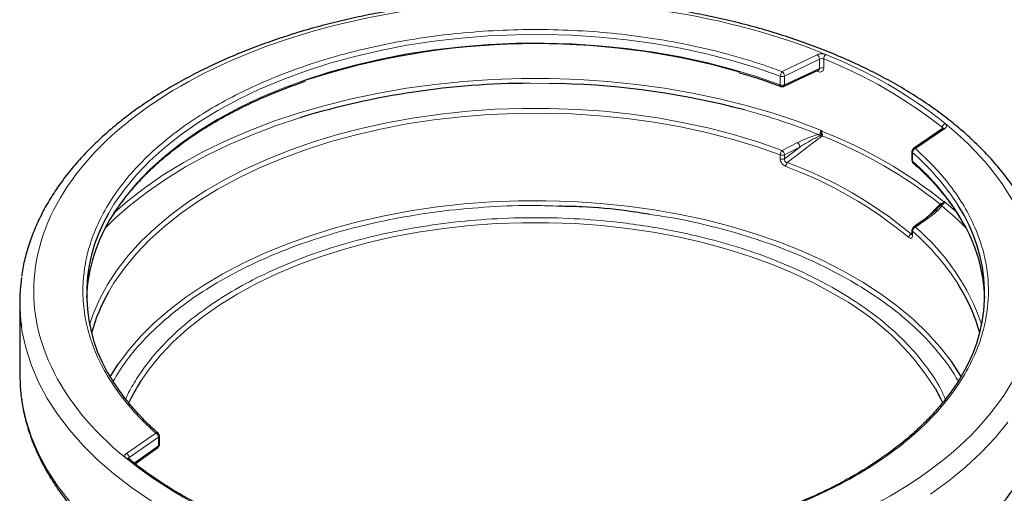
# Model space of a CAD drawing. Units: millimetres. Extents: x 0 to 420, y 0 to 297.
# Drawn here: x 290 to 360, y 213 to 247 of the extents above; entities that cross this region are included whole.
import ezdxf

# ---------------------------------------------------------------- set-up
doc = ezdxf.new("R2010")
doc.units = ezdxf.units.MM

msp = doc.modelspace()

# ---------------------------------------------------------------- linework, layer by layer
at = {"color": 8, "linetype": 'Continuous', "lineweight": 18}
for p, q in [((344.5777, 243.1205), (347.075, 244.3302)), ((344.7384, 242.8058), (347.2357, 244.0155)), ((347.2357, 244.0155), (347.2357, 243.355)), ((347.5409, 243.3622), (347.5409, 244.0227)), ((344.4416, 242.7953), (344.4416, 242.1794)), ((347.2357, 243.355), (344.7384, 242.1899)), ((344.7384, 242.1899), (344.7384, 242.8058)), ((347.0207, 243.1644), (347.1151, 243.1271)), ((356.1696, 239.08), (354.0741, 237.6384)), ((355.9905, 239.1449), (355.9905, 239.0562)), ((345.6703, 238.0622), (344.5754, 237.5123)), ((344.7384, 236.9183), (345.8334, 237.7497)), ((344.7384, 237.1997), (345.8334, 237.7497)), ((344.4416, 237.1892), (344.4416, 236.9078)), ((344.7384, 236.9183), (344.7384, 237.1997)), ((353.8644, 236.7397), (353.8644, 237.3557)), ((355.8393, 233.686), (354.8786, 232.7089)), ((355.8182, 233.5581), (355.5001, 233.2255)), ((356.1017, 233.8987), (357.0913, 233.0374)), ((354.0704, 232.0309), (354.9893, 232.6825)), ((353.8241, 231.6365), (353.7538, 231.565)), ((353.8644, 231.4682), (353.8644, 231.7496)), ((297.8735, 215.9268), (299.9689, 217.3684)), ((298.065, 215.6299), (300.1605, 217.0715)), ((300.1605, 217.0715), (300.1605, 216.4556)), ((300.1605, 216.4556), (298.4351, 215.2318)), ((300.1494, 216.3949), (300.1605, 216.4556)), ((298.065, 215.5256), (298.065, 215.6299))]:
    msp.add_line(p, q, dxfattribs=at)
at = {"color": 7, "linetype": 'Continuous', "lineweight": 25}
for p, q in [((344.4901, 242.0663), (344.4865, 242.0678)), ((356.0279, 239.0819), (353.9324, 237.6402)), ((353.8241, 237.4342), (353.8241, 236.8183)), ((353.9049, 236.6343), (353.9079, 236.6316)), ((355.5638, 233.2785), (354.8481, 232.6836)), ((353.8241, 231.8281), (353.8241, 231.5468)), ((290.2715, 226.6869), (290.2715, 221.5965)), ((300.1352, 217.351), (300.138, 217.3484)), ((300.2189, 216.5483), (300.2189, 217.1643))]:
    msp.add_line(p, q, dxfattribs=at)
at = {"color": 8, "linetype": 'Continuous', "lineweight": 18, "flags": 128}
for points in [[(296.5892, 233.0104), (296.9873, 233.6742), (297.7275, 234.734), (298.5798, 235.7653), (299.5409, 236.7643), (300.6072, 237.727), (301.7745, 238.6498), (303.0384, 239.5292), (304.3941, 240.3618), (305.8364, 241.1444), (307.3597, 241.8741), (308.9582, 242.5479), (310.6259, 243.1635), (312.3563, 243.7183), (314.1428, 244.2103), (315.9785, 244.6376), (317.8566, 244.9986), (319.7697, 245.2919), (321.7105, 245.5163), (323.6717, 245.671), (325.6457, 245.7554), (327.6249, 245.7692), (329.6018, 245.7123), (331.5689, 245.585), (333.5186, 245.3877), (335.4434, 245.1212), (337.3359, 244.7865), (339.1891, 244.3849), (340.9956, 243.918), (342.7487, 243.3874), (344.4416, 242.7953)], [(344.4416, 242.1794), (342.7487, 242.7715), (340.9956, 243.302), (339.1891, 243.769), (337.3359, 244.1706), (335.4434, 244.5053), (333.5186, 244.7718), (331.5689, 244.9691), (329.6018, 245.0964), (327.6249, 245.1532), (325.6457, 245.1394), (323.6717, 245.055), (321.7105, 244.9003), (319.7697, 244.6759), (317.8566, 244.3827), (315.9785, 244.0217), (314.1428, 243.5944), (312.3563, 243.1024), (310.6259, 242.5475), (308.9582, 241.932), (307.3597, 241.2581), (305.8364, 240.5285), (304.3941, 239.7459), (303.0384, 238.9133), (301.7745, 238.0339), (300.6072, 237.111), (299.5409, 236.1483), (298.5798, 235.1494), (297.7275, 234.1181), (296.9873, 233.0583), (296.9021, 232.9228)], [(297.0179, 233.098), (297.9417, 233.899), (299.1748, 234.8552), (300.5021, 235.7684), (301.9192, 236.6355), (303.4213, 237.4536), (305.0031, 238.2198), (306.6595, 238.9317), (308.3848, 239.5868), (310.1731, 240.1828), (312.0185, 240.7178), (313.9146, 241.19), (315.855, 241.5977), (317.8333, 241.9396), (319.8426, 242.2145), (321.8762, 242.4216), (323.9272, 242.56), (325.9887, 242.6293), (328.0537, 242.6293), (330.1152, 242.56), (332.1663, 242.4216), (334.1999, 242.2146), (336.2092, 241.9397), (338.1875, 241.5978), (340.128, 241.1901), (342.0241, 240.718), (343.8694, 240.183), (345.6578, 239.5869), (347.3831, 238.9319)], [(326.6176, 242.2907), (327.9908, 242.2844), (328.7961, 242.2663)], [(344.5754, 237.5123), (342.908, 238.0963), (341.1826, 238.6211), (339.4054, 239.0848), (337.5828, 239.4855), (335.7217, 239.8219), (333.8287, 240.0928), (331.9108, 240.297), (329.975, 240.434), (328.0284, 240.5032), (326.0781, 240.5043), (324.1313, 240.4373), (322.195, 240.3026), (320.2765, 240.1005), (318.3825, 239.8318), (316.5202, 239.4975), (314.6963, 239.0988), (312.9175, 238.6372), (311.1903, 238.1143), (309.521, 237.5322), (307.9157, 236.8928), (306.3803, 236.1986), (304.9204, 235.4521), (303.5413, 234.656), (302.2482, 233.8132), (301.0456, 232.9268), (299.9381, 232.0001), (298.9297, 231.0364), (298.024, 230.0393), (297.2244, 229.0125), (296.5338, 227.9595), (295.9547, 226.8844), (295.4892, 225.7911), (295.2522, 225.085)], [(296.5892, 227.4043), (296.9873, 228.0681), (297.7275, 229.1279), (298.5798, 230.1592), (299.5409, 231.1582), (300.6072, 232.1209), (301.7745, 233.0437), (303.0384, 233.9231), (304.3941, 234.7557), (305.8364, 235.5383), (307.3597, 236.2679), (308.9582, 236.9418), (310.6259, 237.5574), (312.3563, 238.1122), (314.1428, 238.6042), (315.9785, 239.0315), (317.8566, 239.3925), (319.7697, 239.6857), (321.7105, 239.9102), (323.6717, 240.0649), (325.6457, 240.1493), (327.6249, 240.1631), (329.6018, 240.1062), (331.5689, 239.9789), (333.5186, 239.7816), (335.4434, 239.5151), (337.3359, 239.1804), (339.1891, 238.7788), (340.9956, 238.3119), (342.7487, 237.7813), (344.4416, 237.1892)], [(296.3759, 232.0008), (297.0244, 232.6323), (298.1497, 233.6192), (299.3724, 234.5667), (300.6883, 235.4717), (302.0929, 236.3311), (303.5816, 237.142), (305.1492, 237.9016), (306.7906, 238.6075), (308.5002, 239.2571), (310.2339, 239.8365)], [(297.3006, 222.3062), (297.9968, 223.2382), (298.8723, 224.2452), (299.8524, 225.2195), (300.9337, 226.1575), (302.112, 227.0558), (303.3829, 227.9109), (304.7418, 228.7196), (306.1836, 229.4791), (307.7029, 230.1864), (309.294, 230.8389), (310.9511, 231.4342), (312.668, 231.97), (314.4383, 232.4445), (316.2554, 232.8557), (318.1126, 233.2023), (320.0028, 233.4828), (321.9192, 233.6963), (323.8546, 233.8419), (325.8018, 233.9192), (327.7535, 233.9278), (329.7025, 233.8677), (331.6415, 233.7391), (333.5633, 233.5425), (335.4608, 233.2786), (337.3268, 232.9485), (339.1546, 232.5533), (340.9372, 232.0945), (342.668, 231.5738), (344.3407, 230.9931), (345.9489, 230.3547), (347.4867, 229.6609), (348.9484, 228.9142), (350.3285, 228.1175), (351.6219, 227.2737), (352.8237, 226.386), (353.9296, 225.4576), (354.9354, 224.492), (355.8374, 223.4928), (356.6321, 222.4637), (356.6472, 222.4424)], [(355.9552, 233.568), (357.0754, 232.5791), (357.6672, 232.0008)], [(298.8835, 221.0562), (299.4891, 221.9283), (300.2916, 222.9127), (301.1995, 223.8661), (302.2093, 224.7847), (303.3171, 225.6649), (304.5184, 226.5032), (305.8085, 227.2963), (307.1823, 228.0411), (308.6345, 228.7346), (310.1592, 229.3741), (311.7504, 229.957), (313.4019, 230.4812), (315.1072, 230.9444), (316.8595, 231.3449), (318.6519, 231.6811), (320.4773, 231.9517), (322.3285, 232.1555), (324.1983, 232.2919), (326.0792, 232.3602), (327.9638, 232.3602), (329.8447, 232.2919), (331.7145, 232.1555), (333.5658, 231.9517), (335.3912, 231.6811), (337.1836, 231.3449), (338.9358, 230.9444), (340.6411, 230.4812), (342.2926, 229.957), (343.8839, 229.3741), (345.4086, 228.7346), (346.8607, 228.0411), (348.2345, 227.2963)], [(290.3953, 224.9473), (290.455, 224.5697), (290.724, 223.368), (291.1114, 222.1772), (291.6159, 221.0011), (292.2359, 219.8435), (292.9694, 218.7083), (293.814, 217.599), (294.7668, 216.5194), (295.8249, 215.473), (296.9847, 214.4632), (298.2425, 213.4932), (299.5942, 212.5662), (301.0353, 211.6854)], [(290.3868, 219.9174), (290.455, 219.4793), (290.724, 218.2777), (291.1114, 217.0868), (291.6159, 215.9107), (292.2359, 214.7531), (292.9694, 213.6179), (293.814, 212.5086)], [(355.1361, 213.0241), (356.4414, 213.973), (357.6507, 214.9633), (358.7601, 215.9919), (359.766, 217.0553), (360.6651, 218.1502)]]:
    msp.add_lwpolyline(points, dxfattribs=at)
at = {"color": 7, "linetype": 'Continuous', "lineweight": 25, "flags": 128}
for points in [[(344.686, 242.0751), (345.823, 242.6056), (347.1989, 243.2475)], [(354.8511, 232.6856), (354.4354, 232.3908), (353.9323, 232.034)], [(356.6472, 222.4424), (357.3167, 221.4085), (357.342, 221.3656)], [(296.7091, 221.3793), (297.2293, 222.2022), (297.3006, 222.3062)], [(290.2715, 221.5965), (290.3052, 220.6879), (290.3868, 219.9174)], [(355.49, 220.5126), (355.8301, 219.882), (356.0145, 219.4992)], [(298.4869, 215.1907), (298.9563, 215.5237), (300.1107, 216.3425)]]:
    msp.add_lwpolyline(points, dxfattribs=at)
at = {"color": 7, "linetype": 'Continuous', "lineweight": 25}
for centre, radius, start, end in [((327.0546, 192.1528), 52.9669, 74.09356, 108.142662), ((326.6966, 185.85), 56.4408, 90.080165, 106.958587), ((327.33, 185.3053), 56.9799, 75.193688, 88.525671), ((347.6476, 227.312), 11.3545, 329.728086, 33.527176), ((306.8506, 226.5137), 11.8343, 147.209004, 177.687045), ((306.3954, 227.2865), 11.3545, 149.728086, 213.527176), ((347.3837, 226.556), 11.6416, 2.14286, 30.570534), ((302.5753, 226.6869), 12.3037, 171.766103, 188.128214), ((346.2889, 221.1151), 12.8162, 15.296805, 32.374006), ((307.3975, 221.2545), 12.4355, 150.361102, 164.889522), ((309.7472, 214.0777), 12.912, 147.284766, 155.21086)]:
    msp.add_arc(centre, radius, start, end, dxfattribs=at)
at = {"color": 8, "linetype": 'Continuous', "lineweight": 18}
for centre, radius, start, end in [((346.8189, 244.001), 0.4171, 1.990905, 52.111157), ((347.9978, 244.011), 0.457, 133.115447, 178.534187), ((335.3286, 213.1136), 33.5867, 51.592053, 68.413324), ((347.397, 243.6521), 0.3976, 68.77642, 113.931621), ((347.397, 242.9916), 0.3976, 68.77642, 113.931621), ((335.2705, 213.0101), 33.3519, 51.592053, 68.413324), ((344.9229, 242.785), 0.4814, 135.810934, 178.770664), ((344.5769, 243.1705), 0.3988, 250.166818, 293.887838), ((344.3216, 242.7913), 0.4171, 1.990905, 52.111157), ((346.9383, 243.1346), 0.177, 357.583879, 22.80371), ((344.5557, 242.1604), 0.1156, 170.568022, 233.206574), ((344.5769, 242.5545), 0.3988, 250.166818, 293.887838), ((329.9077, 195.4686), 46.4954, 68.214321, 75.064032), ((356.3273, 239.1221), 0.3375, 113.155893, 176.136138), ((346.7215, 238.377), 0.5162, 16.518969, 31.047648), ((347.1983, 238.0607), 0.664, 70.712144, 82.528723), ((347.6158, 239.186), 0.3777, 225.245194, 232.737727), ((335.2629, 207.8233), 33.3444, 51.327199, 68.678178), ((335.2274, 207.6876), 33.1778, 51.592053, 68.413324), ((355.9174, 239.0476), 0.1217, 17.82613, 53.036375), ((356.0972, 238.9647), 0.1361, 57.894902, 120.626357), ((345.4092, 237.7271), 0.4248, 3.040334, 52.076753), ((344.9253, 237.1782), 0.4838, 136.330909, 178.69753), ((344.5769, 237.5643), 0.3988, 250.166818, 293.887838), ((353.9297, 237.4388), 0.1057, 182.495558, 231.832235), ((354.1919, 237.3318), 0.3284, 111.025821, 175.837535), ((342.342, 224.1475), 17.5277, 32.5712, 48.899681), ((354.0017, 237.5192), 0.1394, 58.713067, 119.82376), ((344.5769, 237.283), 0.3988, 250.166818, 293.887838), ((345.3382, 236.3465), 0.4958, 142.305104, 178.017785), ((334.4222, 208.2005), 30.0291, 50.309919, 69.695457), ((334.4651, 208.3235), 30.203, 50.309919, 69.695457), ((353.9297, 236.8229), 0.1057, 182.465434, 231.833893), ((354.0043, 236.733), 0.14, 177.238321, 224.808321), ((342.6806, 223.8418), 17.0714, 30.385754, 49.071456), ((355.9027, 233.3439), 0.2302, 76.794348, 111.526058), ((356.3769, 233.8948), 0.4128, 202.74639, 212.956616), ((356.131, 234.0314), 0.1781, 259.616722, 267.247847), ((354.9179, 232.5652), 0.1373, 58.673034, 120.996568), ((353.928, 231.286), 0.3289, 121.993607, 176.127981), ((353.9297, 231.8327), 0.1057, 182.327573, 231.84147), ((353.9289, 231.5507), 0.1047, 180.025162, 231.964514), ((354.192, 231.7257), 0.3285, 111.721948, 175.832868), ((342.342, 218.5414), 17.5277, 32.5712, 48.899681), ((343.9884, 220.1022), 15.6186, 18.604436, 49.795626), ((339.2385, 210.4028), 19.1395, 31.88515, 61.964035), ((300.038, 217.2255), 0.1587, 52.2199, 115.800727), ((299.8031, 217.0512), 0.358, 3.252071, 62.394229), ((300.1049, 217.1713), 0.1142, 299.079618, 356.485683), ((300.1024, 216.557), 0.1168, 299.780406, 355.758104), ((297.9186, 215.4377), 0.1536, 54.047187, 117.15846), ((318.7145, 241.8932), 33.5867, 231.592053, 248.413324), ((297.7076, 215.6095), 0.358, 3.252071, 62.394229), ((298.1228, 215.5284), 0.1168, 119.70403, 175.127924)]:
    msp.add_arc(centre, radius, start, end, dxfattribs=at)
at = {"color": 7, "linetype": 'Continuous', "lineweight": 25}
for points, knots in [([(327.0215, 248.3249), (326.3376, 248.3188), (325.3796, 248.3103), (323.9698, 248.2537), (322.7745, 248.1863), (321.3554, 248.074), (319.8748, 247.9216), (318.3369, 247.7239), (316.7668, 247.4797), (315.1805, 247.1878), (313.5909, 246.8479), (312.0085, 246.4599), (310.4425, 246.0242), (308.9003, 245.5413), (307.389, 245.0121), (305.9144, 244.4374), (304.4821, 243.8185), (303.097, 243.1567), (301.7638, 242.4531), (300.4865, 241.7093), (299.2692, 240.9267), (298.1153, 240.107), (297.0284, 239.2515), (296.0116, 238.362), (295.0679, 237.44), (294.2002, 236.4871), (293.4111, 235.505), (292.7035, 234.4953), (292.0798, 233.4595), (291.5431, 232.3993), (291.0943, 231.3164), (290.7428, 230.212), (290.5144, 229.2855), (290.4416, 228.7255), (290.4179, 228.5429)], [0, 0, 0, 0, 0.037797, 0.0529423, 0.078092, 0.1041571, 0.1320761, 0.1611714, 0.1911698, 0.2218534, 0.2530676, 0.2846986, 0.3166613, 0.3488906, 0.3813367, 0.4139609, 0.4467328, 0.4796288, 0.5126306, 0.5457243, 0.5788995, 0.6121489, 0.645466, 0.6788485, 0.7122961, 0.7458111, 0.7793988, 0.8130679, 0.8468318, 0.8807098, 0.9147289, 0.9489256, 0.9833464, 1, 1, 1, 1]), ([(363.637, 228.4557), (363.6184, 228.6148), (363.5529, 229.1742), (363.3237, 230.1317), (362.9479, 231.3287), (362.4641, 232.4808), (361.8955, 233.581), (361.2556, 234.6236), (360.5266, 235.6446), (359.7104, 236.6411), (358.8096, 237.6104), (357.8267, 238.5499), (356.7647, 239.4571), (355.6268, 240.3298), (354.416, 241.1658), (353.1361, 241.9632), (351.7904, 242.7201), (350.3828, 243.4347), (348.9173, 244.1054), (347.3978, 244.7307), (345.8289, 245.3092), (344.2152, 245.8395), (342.5616, 246.3204), (340.8741, 246.7507), (339.1594, 247.1294), (337.4262, 247.4556), (335.6879, 247.7282), (333.97, 247.9458), (332.3243, 248.1072), (330.8912, 248.2103), (329.6119, 248.2748), (328.3707, 248.3162), (327.4932, 248.3219), (327.0215, 248.3249)], [0, 0, 0, 0, 0.01446654, 0.05084601, 0.0878006, 0.12535496, 0.15925504, 0.19324825, 0.22731951, 0.26145367, 0.29563459, 0.32984677, 0.3640764, 0.39831167, 0.4325428, 0.46676084, 0.50095793, 0.53512868, 0.56926757, 0.60336838, 0.63742327, 0.67142155, 0.7053476, 0.73917739, 0.7728717, 0.80636208, 0.83951781, 0.87205529, 0.90322583, 0.93148133, 0.95163024, 0.97400214, 1, 1, 1, 1]), ([(341.5006, 243.0526), (341.8054, 242.9637), (342.5936, 242.7338), (343.5892, 242.4019), (344.2628, 242.1456), (344.4843, 242.0613)], [0, 0, 0, 0, 0.2972856, 0.7688303, 1, 1, 1, 1]), ([(296.8868, 232.8388), (297.0432, 233.086), (297.3964, 233.6441), (298.0505, 234.4904), (298.8271, 235.378), (299.6884, 236.2395), (300.6283, 237.073), (301.6453, 237.8761), (302.7359, 238.6466), (303.8971, 239.3821), (305.1254, 240.0805), (306.4167, 240.7398), (307.7682, 241.3571), (309.1712, 241.9346), (310.1491, 242.2818), (310.6378, 242.4552)], [0, 0, 0, 0, 0.0624122, 0.1408944, 0.2192692, 0.2975597, 0.3757851, 0.4539599, 0.5320942, 0.6101926, 0.6882555, 0.7662798, 0.8442575, 0.9221745, 1, 1, 1, 1]), ([(344.4916, 242.0705), (344.5066, 242.0641), (344.5489, 242.046), (344.6185, 242.0482), (344.6639, 242.0685), (344.6821, 242.0767)], [0, 0, 0, 0, 0.2466286, 0.6969494, 1, 1, 1, 1]), ([(347.4176, 238.6874), (347.4134, 238.7202), (347.4087, 238.7536), (347.3984, 238.8216), (347.3927, 238.8554), (347.3871, 238.8854)], [0, 0, 0, 0, 0.5, 0.5, 1, 1, 1, 1]), ([(347.4176, 238.6874), (347.4191, 238.6756), (347.4225, 238.6482), (347.4273, 238.6066), (347.4313, 238.5687), (347.4331, 238.5469), (347.4338, 238.5384)], [0, 0, 0, 0, 0.2152727, 0.5001245, 0.8040425, 1, 1, 1, 1]), ([(356.0442, 239.0955), (356.0442, 239.0948), (356.0444, 239.0936), (356.0304, 239.0844), (356.0259, 239.0813)], [0, 0, 0, 0, 0.6713386, 1, 1, 1, 1]), ([(353.8576, 237.5592), (353.8438, 237.5293), (353.8253, 237.4891), (353.8249, 237.4454), (353.8248, 237.4342)], [0, 0, 0, 0, 0.7432269, 1, 1, 1, 1]), ([(353.9333, 237.639), (353.9205, 237.63), (353.89, 237.6086), (353.8695, 237.5774), (353.8576, 237.5592)], [0, 0, 0, 0, 0.42062739, 1, 1, 1, 1]), ([(353.8248, 236.8183), (353.8246, 236.8146), (353.823, 236.7862), (353.837, 236.7311), (353.8664, 236.6692), (353.8994, 236.6433), (353.9106, 236.6345)], [0, 0, 0, 0, 0.0520673, 0.4061592, 0.7974477, 1, 1, 1, 1]), ([(353.8991, 236.6283), (354.0224, 236.5214), (354.4544, 236.1467), (355.1179, 235.4758), (355.8901, 234.6177), (356.5757, 233.7319), (357.0875, 232.9904), (357.3375, 232.539), (357.4165, 232.3964)], [0, 0, 0, 0, 0.0816029, 0.2859812, 0.4910944, 0.6971261, 0.9043138, 1, 1, 1, 1]), ([(355.9962, 233.7352), (355.9875, 233.7307), (355.9681, 233.7207), (355.9333, 233.7074), (355.89, 233.6943), (355.857, 233.6889), (355.8393, 233.686)], [0, 0, 0, 0, 0.1869637, 0.4159277, 0.6869431, 1, 1, 1, 1]), ([(335.133, 232.9514), (334.5997, 233.0366), (333.017, 233.2897), (330.8565, 233.4856), (329.2355, 233.522), (328.7024, 233.5339)], [0, 0, 0, 0, 0.2543925, 0.7548051, 1, 1, 1, 1]), ([(353.9316, 232.0295), (353.9126, 232.0152), (353.8698, 231.9829), (353.8316, 231.9096), (353.8274, 231.8544), (353.8255, 231.8288)], [0, 0, 0, 0, 0.30005, 0.6762672, 1, 1, 1, 1]), ([(357.4634, 221.6677), (357.404, 221.5568), (357.1751, 221.1295), (356.6849, 220.4029), (355.9952, 219.4916), (355.2152, 218.6047), (354.3549, 217.7431), (353.4146, 216.9096), (352.3978, 216.1065), (351.3071, 215.336), (350.1459, 214.6005), (348.9177, 213.9021), (347.6262, 213.2429), (346.2754, 212.6249), (344.8696, 212.05), (343.4138, 211.5197), (341.912, 211.0371), (340.4334, 210.6148), (339.439, 210.3779), (338.9732, 210.2669)], [0, 0, 0, 0, 0.0217502, 0.0837806, 0.1457065, 0.2075477, 0.2693223, 0.3310455, 0.3927288, 0.4543802, 0.5160033, 0.5775983, 0.6391629, 0.7006908, 0.7621707, 0.8235855, 0.8849091, 0.9461016, 1, 1, 1, 1]), ([(300.1439, 217.3543), (300.0207, 217.4612), (299.5886, 217.8358), (298.9246, 218.5067), (298.1549, 219.3652), (297.4755, 220.2294), (297.0944, 220.815), (296.9099, 221.0984)], [0, 0, 0, 0, 0.0916462, 0.3211776, 0.5515342, 0.7829225, 1, 1, 1, 1]), ([(290.406, 219.8276), (290.4247, 219.6685), (290.4902, 219.1092), (290.7194, 218.1517), (291.0952, 216.9546), (291.579, 215.8026), (292.1476, 214.7023), (292.7874, 213.6597), (293.5165, 212.6387), (294.3326, 211.6422), (295.2335, 210.6729), (296.2164, 209.7335), (297.2783, 208.8262), (298.4163, 207.9535), (299.627, 207.1175), (300.907, 206.3201), (302.2526, 205.5632), (303.6602, 204.8486), (305.1258, 204.1779), (306.6452, 203.5526), (308.2141, 202.9741), (309.8279, 202.4439), (311.4814, 201.963), (313.1689, 201.5326), (314.8837, 201.1539), (316.6169, 200.8277), (318.3552, 200.5551), (320.073, 200.3375), (321.7187, 200.1761), (323.1519, 200.073), (324.4311, 200.0085), (325.6724, 199.9671), (326.5499, 199.9615), (327.0215, 199.9584)], [0, 0, 0, 0, 0.0144665, 0.050846, 0.0878006, 0.125355, 0.159255, 0.1932483, 0.2273195, 0.2614537, 0.2956346, 0.3298468, 0.3640764, 0.3983117, 0.4325428, 0.4667608, 0.5009579, 0.5351287, 0.5692676, 0.6033684, 0.6374233, 0.6714215, 0.7053476, 0.7391774, 0.7728717, 0.8063621, 0.8395178, 0.8720553, 0.9032258, 0.9314813, 0.9516302, 0.9740021, 1, 1, 1, 1]), ([(327.0215, 199.9584), (327.7055, 199.9645), (328.6635, 199.973), (330.0732, 200.0296), (331.2685, 200.097), (332.6876, 200.2094), (334.1683, 200.3618), (335.7062, 200.5594), (337.2762, 200.8036), (338.8625, 201.0955), (340.4522, 201.4354), (342.0345, 201.8234), (343.6006, 202.2591), (345.1427, 202.742), (346.6541, 203.2713), (348.1287, 203.8459), (349.561, 204.4648), (350.946, 205.1267), (352.2793, 205.8302), (353.5565, 206.574), (354.7739, 207.3566), (355.9277, 208.1764), (357.0146, 209.0318), (358.0314, 209.9214), (358.9751, 210.8434), (359.8429, 211.7962), (360.6319, 212.7783), (361.3395, 213.7881), (361.9632, 214.8238), (362.4999, 215.884), (362.9488, 216.9669), (363.3002, 218.0713), (363.5286, 218.9979), (363.6014, 219.5578), (363.6252, 219.7404)], [0, 0, 0, 0, 0.037797, 0.05294234, 0.07809199, 0.10415705, 0.1320761, 0.16117141, 0.19116981, 0.22185337, 0.2530676, 0.28469865, 0.31666125, 0.34889058, 0.38133671, 0.41396087, 0.44673278, 0.4796288, 0.51263063, 0.54572429, 0.57889946, 0.61214886, 0.64546603, 0.67884849, 0.71229608, 0.74581112, 0.77939882, 0.81306792, 0.84683178, 0.88070978, 0.91472894, 0.94892559, 0.98334637, 1, 1, 1, 1]), ([(300.2182, 217.1643), (300.2184, 217.168), (300.2201, 217.1964), (300.206, 217.2515), (300.1766, 217.3133), (300.1437, 217.3393), (300.1324, 217.3481)], [0, 0, 0, 0, 0.0520783, 0.4062458, 0.7976176, 1, 1, 1, 1]), ([(300.1102, 216.3431), (300.1185, 216.3497), (300.1335, 216.3617), (300.147, 216.3797), (300.149, 216.3925), (300.1494, 216.3949)], [0, 0, 0, 0, 0.4988738, 0.905347, 1, 1, 1, 1]), ([(300.1126, 216.3458), (300.1244, 216.3541), (300.1539, 216.3749), (300.1736, 216.4052), (300.1855, 216.4233)], [0, 0, 0, 0, 0.4011103, 1, 1, 1, 1]), ([(300.1855, 216.4233), (300.1992, 216.4533), (300.2177, 216.4934), (300.2181, 216.537), (300.2182, 216.5481)], [0, 0, 0, 0, 0.744612, 1, 1, 1, 1]), ([(298.0066, 215.5639), (298.0023, 215.5682), (297.997, 215.5735), (297.9982, 215.5716), (297.9984, 215.5712)], [0, 0, 0, 0, 0.8102202, 1, 1, 1, 1]), ([(306.4544, 210.6912), (306.407, 210.7097), (305.879, 210.9159), (304.9152, 211.3483), (303.5698, 211.9901), (302.2833, 212.6752), (301.0523, 213.3962), (299.8853, 214.1539), (298.8661, 214.8765), (298.2695, 215.3593), (298.0131, 215.5668)], [0, 0, 0, 0, 0.0142813, 0.1591574, 0.3045084, 0.4502567, 0.5963484, 0.7427513, 0.8894542, 1, 1, 1, 1])]:
    msp.add_open_spline(points, degree=3, knots=knots, dxfattribs=at)
at = {"color": 8, "linetype": 'Continuous', "lineweight": 18}
for points, knots in [([(347.6854, 244.3446), (340.7999, 247.1602), (332.41, 248.4791), (315.5946, 247.6563), (307.7089, 245.5411), (295.776, 238.6523), (292.1119, 234.1), (290.6866, 224.3927), (292.9713, 219.5493), (297.8485, 215.5744)], [0, 0, 0, 0, 0.25, 0.25, 0.5, 0.5, 0.75, 0.75, 1, 1, 1, 1]), ([(299.9689, 217.3684), (299.8965, 217.4333), (299.7518, 217.5631), (299.5401, 217.7596), (299.3325, 217.9574), (299.1293, 218.1566), (298.9305, 218.3571), (298.7361, 218.559), (298.546, 218.7623), (298.3603, 218.9669), (298.1791, 219.1729), (298.0022, 219.3803), (297.8296, 219.589), (297.6615, 219.7991), (297.1825, 220.4177), (296.4736, 221.4658), (295.694, 222.9881), (295.1357, 224.5592), (294.8124, 226.1766), (294.7336, 227.8128), (294.9073, 229.4548), (295.3296, 231.0818), (295.9968, 232.6725), (296.8964, 234.2157), (298.009, 235.6852), (299.3208, 237.0806), (300.7958, 238.3746), (302.4257, 239.5767), (304.1926, 240.6822), (306.1076, 241.7022), (308.1898, 242.6431), (310.4315, 243.4947), (312.8485, 244.2519), (315.3941, 244.8942), (318.0672, 245.4136), (320.8228, 245.7987), (323.6411, 246.0426), (326.4855, 246.1428), (329.3196, 246.0973), (332.1215, 245.9107), (334.8429, 245.5884), (337.4801, 245.1384), (339.4024, 244.705), (340.6799, 244.3707), (341.3502, 244.1844), (342.0124, 243.9893), (342.6665, 243.7855), (343.3122, 243.5729), (343.9505, 243.3521), (344.3686, 243.1977), (344.5777, 243.1205)], [0, 0, 0, 0, 0.0045712, 0.0091386, 0.0137029, 0.0182647, 0.0228248, 0.0273839, 0.0319427, 0.0365018, 0.041062, 0.0456241, 0.0501886, 0.0547564, 0.0593281, 0.0903071, 0.1212892, 0.1532187, 0.1851513, 0.2175782, 0.2500081, 0.282435, 0.3148649, 0.3467945, 0.378727, 0.4097061, 0.4406881, 0.4703428, 0.5000005, 0.5296551, 0.5593128, 0.5902919, 0.6212739, 0.6532035, 0.685136, 0.7175629, 0.7499928, 0.7824198, 0.8148497, 0.8467792, 0.8787117, 0.9096908, 0.9406729, 0.9491591, 0.9576342, 0.9661026, 0.9745688, 0.9830375, 0.991513, 1, 1, 1, 1]), ([(347.075, 244.3302), (347.1597, 244.3712), (347.2655, 244.3949), (347.4864, 244.4001), (347.5952, 244.3815), (347.6854, 244.3446)], [0, 0, 0, 0, 0.5, 0.5, 1, 1, 1, 1]), ([(347.5409, 243.3622), (347.5409, 243.3081), (347.5295, 243.2584), (347.4859, 243.1768), (347.4536, 243.1447), (347.3746, 243.1024), (347.3271, 243.092), (347.2253, 243.0935), (347.1696, 243.1055), (347.1151, 243.1271)], [0, 0, 0, 0, 0.25, 0.25, 0.5, 0.5, 0.75, 0.75, 1, 1, 1, 1]), ([(347.1636, 243.232), (347.1736, 243.2383), (347.1949, 243.2515), (347.2178, 243.2804), (347.2333, 243.3152), (347.2349, 243.3417), (347.2357, 243.355)], [0, 0, 0, 0, 0.2330431, 0.4912714, 0.7464175, 1, 1, 1, 1]), ([(344.7384, 242.1899), (344.736, 242.1654), (344.7325, 242.1299), (344.7119, 242.096), (344.6987, 242.079), (344.6869, 242.0763), (344.6856, 242.0761)], [0, 0, 0, 0, 0.4620435, 0.6704228, 0.9644154, 1, 1, 1, 1]), ([(306.3576, 210.6622), (313.2432, 207.8466), (321.633, 206.5277), (338.4485, 207.3505), (346.3341, 209.4657), (358.2671, 216.3545), (361.9312, 220.9068), (363.3564, 230.6141), (361.0717, 235.4575), (356.1946, 239.4324)], [0, 0, 0, 0, 0.25, 0.25, 0.5, 0.5, 0.75, 0.75, 1, 1, 1, 1]), ([(356.1946, 239.4324), (356.2584, 239.3803), (356.2906, 239.3175), (356.2816, 239.19), (356.2406, 239.1289), (356.1696, 239.08)], [0, 0, 0, 0, 0.5, 0.5, 1, 1, 1, 1]), ([(345.6703, 238.0622), (345.8983, 238.1767), (346.1357, 238.2854), (346.5066, 238.4348), (346.6324, 238.4823), (346.8911, 238.57), (347.0235, 238.6108), (347.1638, 238.6432)], [0, 0, 0, 0, 0.5, 0.5, 0.75, 0.75, 1, 1, 1, 1]), ([(347.2164, 238.5238), (347.0952, 238.4687), (346.9769, 238.4087), (346.7425, 238.2849), (346.6265, 238.2209), (346.2811, 238.0245), (346.0548, 237.8884), (345.8334, 237.7497)], [0, 0, 0, 0, 0.25, 0.25, 0.5, 0.5, 1, 1, 1, 1]), ([(347.1638, 238.6432), (347.1977, 238.6439), (347.2304, 238.6487), (347.2737, 238.6741), (347.283, 238.6952), (347.2847, 238.7191)], [0, 0, 0, 0, 0.5, 0.5, 1, 1, 1, 1]), ([(347.4176, 238.6874), (347.3964, 238.6545), (347.3672, 238.6204), (347.2964, 238.5641), (347.2555, 238.5415), (347.2164, 238.5238)], [0, 0, 0, 0, 0.5, 0.5, 1, 1, 1, 1]), ([(347.2847, 238.7191), (347.2871, 238.7551), (347.2925, 238.793), (347.3064, 238.8464), (347.3119, 238.8633), (347.3265, 238.8943), (347.3351, 238.9091), (347.3499, 238.9178)], [0, 0, 0, 0, 0.5, 0.5, 0.75, 0.75, 1, 1, 1, 1]), ([(354.0741, 237.6384), (354.5296, 237.2118), (355.4407, 236.3587), (356.5912, 234.9833), (357.57, 233.5413), (358.4372, 231.8465), (359.0748, 229.9099), (359.3433, 227.7373), (359.1827, 225.7322), (358.7134, 223.925), (358.0463, 222.3343), (357.1466, 220.7911), (356.034, 219.3216), (354.7223, 217.9262), (353.2472, 216.6322), (351.6173, 215.4301), (349.8505, 214.3245), (347.9353, 213.3048), (345.8539, 212.3627), (343.6088, 211.5159), (341.3301, 210.7812), (339.7504, 210.4203), (339.0143, 210.2521)], [0, 0, 0, 0, 0.045746, 0.0914944, 0.1392823, 0.1870748, 0.2527134, 0.3189216, 0.3855856, 0.435607, 0.4856329, 0.534887, 0.5841457, 0.6319336, 0.6797261, 0.7254711, 0.7712206, 0.8169655, 0.862715, 0.9105029, 0.9582954, 1, 1, 1, 1]), ([(344.7384, 237.1997), (344.7381, 237.2235), (344.7342, 237.2516), (344.7179, 237.312), (344.7053, 237.3443), (344.6735, 237.4052), (344.6544, 237.4337), (344.6147, 237.4807), (344.5943, 237.4991), (344.5754, 237.5123)], [0, 0, 0, 0, 0.25, 0.25, 0.5, 0.5, 0.75, 0.75, 1, 1, 1, 1]), ([(344.8426, 236.3637), (344.7905, 236.3839), (344.7382, 236.4134), (344.6407, 236.4889), (344.5958, 236.5344), (344.5212, 236.635), (344.4913, 236.6903), (344.4517, 236.8005), (344.4416, 236.8565), (344.4416, 236.9078)], [0, 0, 0, 0, 0.25, 0.25, 0.5, 0.5, 0.75, 0.75, 1, 1, 1, 1]), ([(344.7384, 236.9183), (344.7268, 236.8582), (344.7416, 236.7933), (344.8192, 236.6942), (344.8806, 236.6605), (344.9458, 236.6497)], [0, 0, 0, 0, 0.5, 0.5, 1, 1, 1, 1]), ([(328.7024, 233.5339), (328.1423, 233.5556), (326.4895, 233.6195), (323.742, 233.5126), (320.8707, 233.261), (318.4216, 232.9133), (316.3824, 232.5392), (314.1049, 232.0214), (311.6243, 231.318), (309.0524, 230.399), (306.6873, 229.3656), (304.5397, 228.2338), (302.5794, 226.994), (300.788, 225.629), (299.2019, 224.143), (297.8718, 222.6098), (297.228, 221.5545), (296.9253, 221.0584)], [0, 0, 0, 0, 0.0407477, 0.1202367, 0.1993029, 0.2514635, 0.3032362, 0.3545914, 0.4291087, 0.5036323, 0.5739289, 0.6442318, 0.7145284, 0.7848314, 0.8593486, 0.9338723, 1, 1, 1, 1]), ([(355.9552, 233.568), (355.9022, 233.4855), (355.8348, 233.4071), (355.6893, 233.2538), (355.6101, 233.1789), (355.3613, 232.9588), (355.1808, 232.8183), (354.9893, 232.6825)], [0, 0, 0, 0, 0.25, 0.25, 0.5, 0.5, 1, 1, 1, 1]), ([(355.8182, 233.5581), (355.8406, 233.5854), (355.867, 233.6164), (355.9287, 233.678), (355.9642, 233.7084), (355.9962, 233.7352)], [0, 0, 0, 0, 0.5, 0.5, 1, 1, 1, 1]), ([(356.0305, 233.6702), (356.0073, 233.6588), (355.9856, 233.6448), (355.9602, 233.6091), (355.956, 233.5879), (355.9552, 233.568)], [0, 0, 0, 0, 0.5, 0.5, 1, 1, 1, 1]), ([(356.1224, 233.8535), (356.1303, 233.8317), (356.131, 233.8116), (356.1262, 233.7751), (356.1201, 233.758), (356.0938, 233.7119), (356.0653, 233.6874), (356.0305, 233.6702)], [0, 0, 0, 0, 0.25, 0.25, 0.5, 0.5, 1, 1, 1, 1]), ([(349.4722, 228.2158), (348.7695, 228.6007), (347.3642, 229.3705), (344.9883, 230.3972), (342.4201, 231.3199), (339.6179, 232.1056), (337.1803, 232.6587), (335.6417, 232.8786), (335.133, 232.9514)], [0, 0, 0, 0, 0.1737054, 0.3474187, 0.5315494, 0.7156958, 0.9060054, 1, 1, 1, 1]), ([(348.4113, 227.6033), (347.7418, 227.97), (346.4029, 228.7034), (344.1393, 229.6821), (341.6918, 230.5593), (339.3223, 231.2306), (337.1481, 231.7248), (335.2048, 232.0809), (332.8771, 232.4095), (330.1456, 232.6559), (327.0215, 232.7492), (323.8974, 232.6559), (320.8308, 232.3793), (317.8525, 231.9282), (315.0248, 231.3169), (312.3518, 230.559), (309.9013, 229.6833), (307.6481, 228.6988), (305.602, 227.6204), (303.7341, 226.4393), (302.0284, 225.1385), (300.5128, 223.7238), (299.3452, 222.3569), (298.5003, 221.1), (298.0319, 220.3008), (297.8497, 219.8636), (297.8261, 219.8069)], [0, 0, 0, 0, 0.0437264, 0.0874507, 0.1338033, 0.1801518, 0.212374, 0.244521, 0.2767395, 0.3259174, 0.3753583, 0.4247992, 0.4739771, 0.5222616, 0.5705419, 0.6168945, 0.663243, 0.7069705, 0.7506937, 0.7944212, 0.8381444, 0.884497, 0.9308455, 0.9630677, 0.9952147, 1, 1, 1, 1]), ([(353.8644, 231.4682), (353.8644, 231.4166), (353.8579, 231.3705), (353.832, 231.2977), (353.8126, 231.2711), (353.7637, 231.2419), (353.734, 231.2393), (353.6698, 231.2574), (353.6345, 231.2784), (353.5999, 231.3083)], [0, 0, 0, 0, 0.25, 0.25, 0.5, 0.5, 0.75, 0.75, 1, 1, 1, 1]), ([(353.8363, 231.5254), (353.8342, 231.5233), (353.8265, 231.5155), (353.8114, 231.5138), (353.785, 231.5214), (353.7664, 231.5474), (353.7538, 231.565)], [0, 0, 0, 0, 0.0829509, 0.3043843, 0.5301638, 1, 1, 1, 1]), ([(354.0704, 232.0309), (354.0549, 232.0372), (354.026, 232.049), (353.9796, 232.0523), (353.9469, 232.046), (353.9322, 232.0331), (353.9301, 232.0313)], [0, 0, 0, 0, 0.2902026, 0.5431327, 0.9356414, 1, 1, 1, 1]), ([(357.1125, 221.0768), (357.0551, 221.1833), (356.7876, 221.6796), (356.0547, 222.71), (354.8496, 224.1449), (353.2508, 225.6271), (351.4725, 226.9988), (350.1389, 227.8101), (349.4722, 228.2158)], [0, 0, 0, 0, 0.0395203, 0.1841722, 0.3940643, 0.6039744, 0.8019827, 1, 1, 1, 1]), ([(348.4113, 227.6033), (349.0465, 227.2169), (350.3171, 226.4439), (352.0114, 225.1371), (353.5345, 223.7247), (354.8337, 222.1791), (355.7349, 220.8596), (356.0892, 220.0352), (356.1982, 219.7816)], [0, 0, 0, 0, 0.1749788, 0.3499659, 0.5354463, 0.7209432, 0.9141546, 1, 1, 1, 1]), ([(297.8485, 215.5744), (297.841, 215.5808), (297.8261, 215.5935), (297.8073, 215.6138), (297.7911, 215.6349), (297.773, 215.6647), (297.7581, 215.7042), (297.7546, 215.753), (297.765, 215.8016), (297.7894, 215.8475), (297.8249, 215.8901), (297.8573, 215.9145), (297.8735, 215.9268)], [0, 0, 0, 0, 0.060927, 0.121513, 0.1821487, 0.2432239, 0.3714579, 0.5000943, 0.6283284, 0.7569649, 0.8783836, 1, 1, 1, 1])]:
    msp.add_open_spline(points, degree=3, knots=knots, dxfattribs=at)
for points in [[(347.4338, 238.5384), (346.6047, 237.9082), (345.7754, 237.2786), (344.9458, 236.6497)], [(347.3499, 238.9178), (347.3591, 238.9232), (347.3692, 238.9276), (347.3801, 238.931)], [(356.1037, 233.895), (356.1113, 233.8809), (356.1175, 233.8671), (356.1224, 233.8535)]]:
    msp.add_open_spline(points, degree=3, dxfattribs=at)
at = {"color": 7, "linetype": 'Continuous', "lineweight": 25}
for points in [[(347.3831, 238.9277), (347.3831, 238.9125), (347.3847, 238.8984), (347.3871, 238.8854)], [(356.0989, 233.8562), (356.091, 233.8072), (356.05, 233.7648), (355.9962, 233.7352)], [(356.0989, 233.8562), (356.1006, 233.8668), (356.1017, 233.8794), (356.1017, 233.8946)]]:
    msp.add_open_spline(points, degree=3, dxfattribs=at)

doc.saveas('drawing.dxf')
